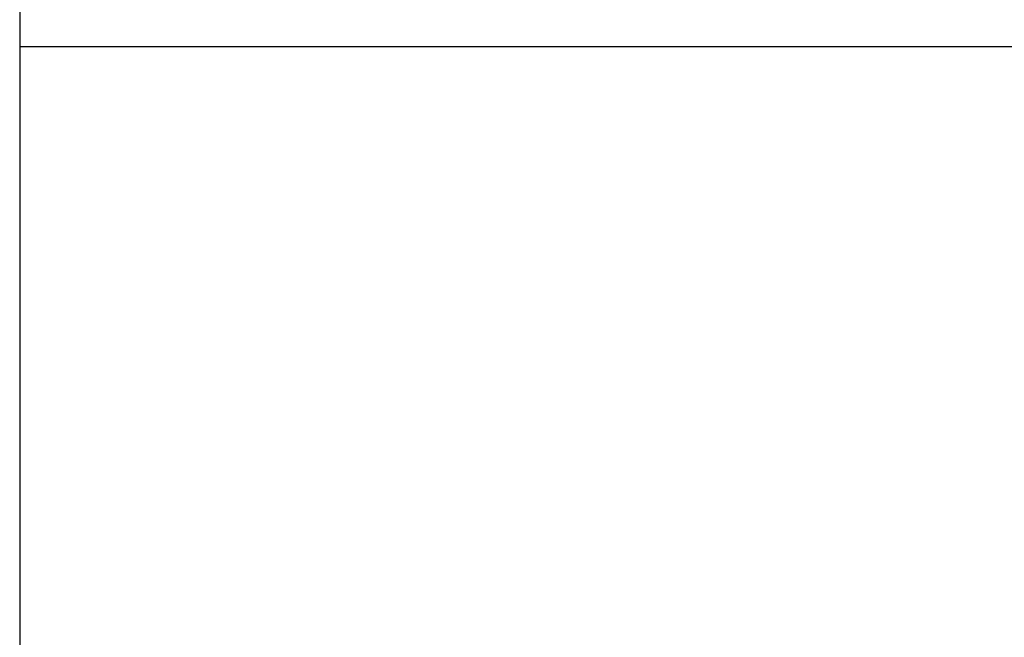
# Model space of a CAD drawing. Units: millimetres. Extents: x 0 to 42, y 0 to 29.8.
# Drawn here: x 25.6 to 25.6, y 10 to 10.1 of the extents above; entities that cross this region are included whole.
import ezdxf

# ---------------------------------------------------------------- set-up
doc = ezdxf.new("R2010")
doc.units = ezdxf.units.MM
doc.linetypes.add('PHANTOM', pattern=[1.27, 0.635, -0.127, 0.127, -0.127, 0.127, -0.127])
doc.layers.add('LE_NORM', color=179, linetype='Continuous', lineweight=50)
doc.styles.add('SLDTEXTSTYLE0', font='TXT', dxfattribs={"width": 0.605})
doc.dimstyles.new('SLDDIMSTYLE2', dxfattribs={"dimtxt": 0.35, "dimasz": 0.3, "dimexe": 0, "dimexo": 0.0625, "dimgap": 0.08750000000000001, "dimtad": 1, "dimdec": 0, "dimlfac": 30, "dimrnd": 1e-09, "dimzin": 12, "dimdsep": 46, "dimtxsty": 'SLDTEXTSTYLE0', "dimsah": 1, "dimcen": 0.09, "dimadec": 0, "dimazin": 3, "dimtfac": 1, "dimtdec": 1, "dimtofl": 0, "dimtmove": 0, "dimatfit": 3, "dimfxl": 0, "dimfrac": 2, "dimtolj": 1, "dimtzin": 12, "dimarcsym": 0})

# ---------------------------------------------------------------- blocks, each defined once
blk = doc.blocks.new('_D_7')
at = {"layer": 'LE_NORM'}
for p, q in [((25.4557177782747, 12.52317598891259), (24.28157276648989, 12.52317598891259)), ((24.3815727664899, 9.733175988912587), (24.3815727664899, 12.52317598891259)), ((25.4557177782747, 9.733175988912587), (24.28157276648989, 9.733175988912587))]:
    blk.add_line(p, q, dxfattribs=at)
for points in [[(24.3815727664899, 12.52317598891259), (24.28157276648989, 12.22317598891259), (24.4815727664899, 12.22317598891259)], [(24.3815727664899, 9.733175988912587), (24.4815727664899, 10.03317598891259), (24.28157276648989, 10.03317598891259)]]:
    blk.add_solid(points, dxfattribs=at)
at = {"layer": 'LE_NORM', "insert": (23.93039908085277, 10.90893988416344), "char_height": 0.35, "attachment_point": 1, "rotation": 90, "style": 'SLDTEXTSTYLE0'}
blk.add_mtext('84', dxfattribs=at)

msp = doc.modelspace()

# ---------------------------------------------------------------- linework, layer by layer
at = {"color": 7, "linetype": 'Continuous', "lineweight": 25}
for p, q in [((25.55571777827469, 10.08317598891259), (25.55571777827469, 10.05317598891259)), ((25.55571777827469, 10.05317598891259), (25.55571777827469, 9.988175988912587)), ((25.55571777827469, 10.05317598891259), (25.66805111160802, 10.05317598891259))]:
    msp.add_line(p, q, dxfattribs=at)
at = {"color": 7, "linetype": 'PHANTOM', "lineweight": 18}
for p, q in [((25.55571777827469, 10.08317598891259), (25.55571777827469, 10.05317598891259)), ((25.55571777827469, 10.05317598891259), (25.55571777827469, 9.988175988912587)), ((25.55571777827469, 10.05317598891259), (25.66805111160802, 10.05317598891259))]:
    msp.add_line(p, q, dxfattribs=at)
at = {"color": 7, "linetype": 'Continuous', "lineweight": 25}
for points, knots in [([(25.47519900795983, 11.86541894358643), (25.47139301238758, 11.86541611427841), (25.46335646082801, 11.86541014005186), (25.45147503199815, 11.86519146748234), (25.4399545829025, 11.86462171462166), (25.42966815466452, 11.86364530115314), (25.42001034048835, 11.8621666685387), (25.41109283909964, 11.86022559591688), (25.4029902310843, 11.8578821012331), (25.39633741798195, 11.85550387960521), (25.39000381944654, 11.85284094892702), (25.38359730437759, 11.84967882780786), (25.3767554739605, 11.84565092118227), (25.36959070801068, 11.84064398124289), (25.3618235502768, 11.83408569525444), (25.35341040674018, 11.82520146111532), (25.34552763933127, 11.81440832494004), (25.33846988155443, 11.80174093152105), (25.33233821815762, 11.78712955645308), (25.32733452568592, 11.77013315816768), (25.32398197731862, 11.75263613883611), (25.32213365419139, 11.73708437977465), (25.32122453960147, 11.72422963605204), (25.32066439447784, 11.70909523986193), (25.32078409462857, 11.68981937975554), (25.32212137512936, 11.66522779804788), (25.32464980693047, 11.63870112588258), (25.3286993565243, 11.60756384855774), (25.3345559877346, 11.57158744957693), (25.34242874971071, 11.53046420013198), (25.35173399119135, 11.48674328576415), (25.36224857708001, 11.44060456152246), (25.37491691381937, 11.38722938698626), (25.38943526478075, 11.32718535390825), (25.40521186846134, 11.26091264720394), (25.41833523037888, 11.20283829460951), (25.42869907401898, 11.15337629640434), (25.43653969570317, 11.11295254102426), (25.44345985907119, 11.0734199867014), (25.44923135095717, 11.03574479804831), (25.45372391409999, 11.00098781420983), (25.4570177082153, 10.96932030710096), (25.45925016648039, 10.94068588030376), (25.46057534721731, 10.91482217956132), (25.46105824910044, 10.89502986436625), (25.4611148033856, 10.88102455321772), (25.46104689327933, 10.87251903260971), (25.46092552475038, 10.86578256417821), (25.46076315604076, 10.8595436952097), (25.46050903232079, 10.85217372451041), (25.46005518933864, 10.84248231105954), (25.45927954133226, 10.83029120606614), (25.45804876872818, 10.81582825691095), (25.45616009536204, 10.79902512112357), (25.45336788535343, 10.78002462308294), (25.44945269833534, 10.75927227978478), (25.44355611900907, 10.73419024256986), (25.43538796256165, 10.70659578763491), (25.4248468143454, 10.67795639310668), (25.41367239124601, 10.65230634460267), (25.40225898511978, 10.62942495183792), (25.39094785083956, 10.60912757667287), (25.38005758739829, 10.5912788587684), (25.36923675268248, 10.5748256808529), (25.35784952172465, 10.55864416770034), (25.34247367580942, 10.53820599270778), (25.32192026813266, 10.51315410901788), (25.29497295591663, 10.48349038242373), (25.26091355384653, 10.4494668611173), (25.22001050212311, 10.41256522930517), (25.17321777833422, 10.37405771088444), (25.12533405711677, 10.33723153399213), (25.07717533476325, 10.30180026868789), (25.0293441922351, 10.26735460525843), (24.98710646999158, 10.23686543621404), (24.95038678162114, 10.2097488128779), (24.91890030576408, 10.18576121195052), (24.88784166043934, 10.1610008525279), (24.85754434954012, 10.13531516433208), (24.82840103414528, 10.10855365657083), (24.80128531663404, 10.08097529636341), (24.77713645993624, 10.05312007009031), (24.75655181857675, 10.02560078413007), (24.73953833809063, 9.998627149344399), (24.72587015469848, 9.9721915521355), (24.71614072203079, 9.94838019675454), (24.70940100360302, 9.927221266695826), (24.70484424720657, 9.908664345993886), (24.70189616579452, 9.89208407041652), (24.69992293601798, 9.876328574497393), (24.69866187478403, 9.860326267729784), (24.69819193155229, 9.842356157293159), (24.69877506900746, 9.820797325043804), (24.7008285589929, 9.797394189816488), (24.70451074063293, 9.77299515026402), (24.70888282250849, 9.75167884076529), (24.71332112001278, 9.73387728898423), (24.71726112390259, 9.719981904301166), (24.72019517123272, 9.710497374528021), (24.72234216746279, 9.703887231447311), (24.72429057627678, 9.698070239174669), (24.72702779977677, 9.69022175525046), (24.73155413001247, 9.677918179811709), (24.73786681065008, 9.662063261029909), (24.74582823664148, 9.643820169941883), (24.75421345212953, 9.626120571485487), (24.76283312871517, 9.609206986576995), (24.77219842493031, 9.591997102569964), (24.78229338477016, 9.574621689629547), (24.79299039633049, 9.557364854720802), (24.80301961561315, 9.542094289806947), (24.8118345976408, 9.529304101979607), (24.81979927393821, 9.518174803928229), (24.82791688506789, 9.507214488565365), (24.8385582225349, 9.49337486473493), (24.85240431433791, 9.476244007512738), (24.87020500071019, 9.455584303972172), (24.89120172321056, 9.43290204080486), (24.91434494686791, 9.409835185388493), (24.93946031701088, 9.386799095296317), (24.96629302014134, 9.364200087129657), (24.99181475479585, 9.344664135048236), (25.01446863581881, 9.32873724622183), (25.03236339184106, 9.316958244227349), (25.04859892905432, 9.306920341207265), (25.06281803256232, 9.29861748687772), (25.07490457668301, 9.29191225648232), (25.08475935596469, 9.286681880056538), (25.0929800507277, 9.282472298724532), (25.10112726003588, 9.278428864977133), (25.11217260016133, 9.27314567610459), (25.12729048631989, 9.266324661721473), (25.14677984580001, 9.258255473912444), (25.16741870184017, 9.250606963240553), (25.18869734427213, 9.24364099664356), (25.20964583284218, 9.237658257930976), (25.23004938779011, 9.232721302267336), (25.24784980835629, 9.229109624314766), (25.26096995934593, 9.226842179312342), (25.26984700845378, 9.225486178015723), (25.27589983922991, 9.224633977012715), (25.28180480327762, 9.223858810689094), (25.28914077746517, 9.222979685772332), (25.29886084433721, 9.221962328994938), (25.31106144815992, 9.220923411177665), (25.32551057619137, 9.220039169205712), (25.34117553400229, 9.219503234512228), (25.35718119663735, 9.219399280325108), (25.3729778962221, 9.219725037188553), (25.39544930224375, 9.220785175952994), (25.42416681250397, 9.223392780180484), (25.45639234519736, 9.228219706616715), (25.48450682179211, 9.233882295709915), (25.50801324984787, 9.239633707926034), (25.52916086068794, 9.245625384614232), (25.54923005364684, 9.25203463054188), (25.56970407509145, 9.259327219543763), (25.58873719837238, 9.266868023377903), (25.60630280281912, 9.274471183845614), (25.62208098739464, 9.281807969529684), (25.63816189343101, 9.28983393657352), (25.65409303920902, 9.298360892965322), (25.6687447180419, 9.306746146876883), (25.68105502349472, 9.314209742555963), (25.69118023737452, 9.320629169435557), (25.70049371200138, 9.326758165569847), (25.71030953323962, 9.33346957730735), (25.72114202277645, 9.341196806880422), (25.73317895245087, 9.350193703337828), (25.74430226026683, 9.358955789224911), (25.75437379041359, 9.3672583280719), (25.76306797870219, 9.374688601527238), (25.77220471312195, 9.382803881938399), (25.78170744041871, 9.391598175497766), (25.79087394483062, 9.40045774795141), (25.79885431887014, 9.408496220903965), (25.80506525815446, 9.414965303392522), (25.80957455543323, 9.419782085888368), (25.81330595080586, 9.423841580103625), (25.81700118731431, 9.427929096343025), (25.82133262693991, 9.432817525258757), (25.82628519252233, 9.438540501791826), (25.83311071809336, 9.446647067595665), (25.84200215769335, 9.45764474962711), (25.85278363885532, 9.471822053988848), (25.86459648607973, 9.488260262755634), (25.87225878643076, 9.500280292330112), (25.87638444494134, 9.50675230922314)], [0, 0, 0, 0, 0.004005254722522405, 0.008457297302573162, 0.01249903871179609, 0.01611147926574746, 0.01929176403077519, 0.02270607787404783, 0.02556425928368838, 0.02792518577804632, 0.02983551508071915, 0.03238398921887239, 0.0348624964730949, 0.03739376103490677, 0.04049664729262348, 0.04403782774830334, 0.04799193244657683, 0.05151574388417908, 0.0554398698626172, 0.05993393512187428, 0.06434180287878508, 0.0679956418805771, 0.07083682011975168, 0.07327331471682266, 0.07847528315419759, 0.08416289496098993, 0.09038027897177854, 0.09711960191826996, 0.1063146770500945, 0.1163506516825826, 0.1272224807480237, 0.1389066336722386, 0.1512520422787931, 0.1680269991971415, 0.1853007593242945, 0.2028639913886, 0.2134533592407979, 0.2240260266648849, 0.2345003239407314, 0.2443487261695182, 0.25340499966621, 0.2615299685492608, 0.2689032569855319, 0.2755425695904862, 0.2814701177651209, 0.2841256215464472, 0.2862979298058405, 0.2879962768974723, 0.289291213431803, 0.2910806472252427, 0.2936429587392521, 0.2967114091176687, 0.3004079242736331, 0.3047012725508925, 0.3095547552022159, 0.3149361986951174, 0.3205967483618191, 0.3288398070992403, 0.3363055394374315, 0.3430671928863582, 0.3492828788540637, 0.3548623197571583, 0.3598314279054243, 0.364293036731445, 0.3689398528011841, 0.373922769581195, 0.3824418089128807, 0.3918220626901507, 0.4020852471907911, 0.416132474903707, 0.4302229619725936, 0.4442227134926905, 0.4580713920717172, 0.4716979473237553, 0.4850964810033938, 0.4941938292345726, 0.5033609288479346, 0.5125667563760794, 0.5217827569798662, 0.5309868686464847, 0.5401435973562132, 0.5488261182269697, 0.5568860860540084, 0.5644406330596307, 0.5715532911911378, 0.5782936946035601, 0.583139431323557, 0.5878441255205613, 0.5924439513896255, 0.5957089302106963, 0.5997531636446056, 0.6045333447928789, 0.6093105408157249, 0.6161509276516526, 0.6224716965465872, 0.6282259436798691, 0.6328700245521987, 0.6365857655085738, 0.6393429016165111, 0.6405127699202826, 0.6419361001943831, 0.6440649472106419, 0.6469093280889069, 0.6520201183902785, 0.6571782891760158, 0.6621806562660899, 0.6670180559477971, 0.671684287994036, 0.6771174866328789, 0.6822996884675265, 0.6870813435625847, 0.6909337948138199, 0.6940160430664031, 0.6973843728541637, 0.7011812220543393, 0.7071005406987179, 0.7138341046295096, 0.7214466092955344, 0.7299355607222673, 0.737805767400254, 0.7462654105175962, 0.7552880227449031, 0.7608371141915625, 0.765979226266577, 0.7704637045791478, 0.7743010501954377, 0.7775529298462349, 0.7801518864284009, 0.7821044290954261, 0.7840030434098556, 0.786496825513473, 0.790633692711229, 0.7955324541890878, 0.8011285889804544, 0.80587077615847, 0.8110214288081591, 0.8161977172344139, 0.8204211729020161, 0.8236458007567264, 0.8254776830741667, 0.8266930120703654, 0.8279193941327723, 0.8296435606476597, 0.8318676388335086, 0.8347762882066707, 0.838256050578514, 0.8420836121767582, 0.8458825755658599, 0.8496476950016152, 0.8533790650437799, 0.8620382424254173, 0.8704977675397535, 0.8771807866829021, 0.8831646678533872, 0.8884378094020607, 0.8935579674414246, 0.8989244237606331, 0.9047548124470994, 0.9089811025815644, 0.9133849584171034, 0.9179318162572474, 0.9226210399616666, 0.9271236225247783, 0.9307852382891297, 0.9335919062780905, 0.9362641442614276, 0.9392859095067746, 0.9426573509064308, 0.9464051954055133, 0.950732161062892, 0.9534323482949262, 0.9563275191279685, 0.9594172313607782, 0.9627009215560791, 0.9661328257925212, 0.9690540622643148, 0.971248094575979, 0.9728900473846499, 0.9740202161526424, 0.9753986992546282, 0.9770351067424319, 0.9789290685395775, 0.9810801416336474, 0.9849785456837289, 0.9895038359552201, 0.9943484871988968, 1, 1, 1, 1]), ([(25.87638444494134, 9.545847632079575), (25.87617523051706, 9.545444212853404), (25.87141052898376, 9.536256642674795), (25.86107972541834, 9.51949877593347), (25.8472009867457, 9.498280713046006), (25.83478050258048, 9.481122214710116), (25.82461750318038, 9.467923312673335), (25.81545053300523, 9.456675230111447), (25.80759701490055, 9.447476522722416), (25.80181235119021, 9.440952535435871), (25.79782556077124, 9.436563719376482), (25.79475827882616, 9.433233785248834), (25.79077224484081, 9.42897396642227), (25.78502326154765, 9.422972801474423), (25.77734974799345, 9.4152230001428), (25.76846155331253, 9.406609198097362), (25.75622849882376, 9.395261546282581), (25.74177731855617, 9.382662179031314), (25.72564596533934, 9.369620530413552), (25.71143514538116, 9.3588539891694), (25.69891105249155, 9.349885494131431), (25.68775944971505, 9.342289942839178), (25.67737443414168, 9.335524144937423), (25.66632378185024, 9.32862474037974), (25.65332430451969, 9.32090372387368), (25.6384202294332, 9.31258725582759), (25.62269699278411, 9.30440173638389), (25.60561578067588, 9.296116406651885), (25.58751512229241, 9.288031569871663), (25.56866027054391, 9.280368797361476), (25.5503668941694, 9.273602589662653), (25.53235628269743, 9.267567636412124), (25.51351353014945, 9.26189850882536), (25.49311960307115, 9.256479870330098), (25.47016781876555, 9.25127400913075), (25.44433565877987, 9.246528039684264), (25.41620774044335, 9.242701283862086), (25.38639497744805, 9.2401657547585), (25.35997289407872, 9.23931380669102), (25.33741654946172, 9.239571383807267), (25.31998982118456, 9.240344105655502), (25.30468082230526, 9.241492442174994), (25.2929049793465, 9.242675441283197), (25.28448958022328, 9.243677262072012), (25.27824882077893, 9.244497395343208), (25.27171971257114, 9.245423722765949), (25.26313863272272, 9.246758021464615), (25.25162018702682, 9.24877354326677), (25.23755383660415, 9.251595766874415), (25.22159658583838, 9.25528998814647), (25.20513104591225, 9.259683252436353), (25.18913212732403, 9.264511029049908), (25.17429846139366, 9.269468205148605), (25.15894687968425, 9.275060082452526), (25.14347015695592, 9.2812100559118), (25.1284131101153, 9.287718095312277), (25.11600136526235, 9.293453522220213), (25.10658862729547, 9.29802894503874), (25.09876495067335, 9.301966890738184), (25.09084644168945, 9.306074635210862), (25.08106999683414, 9.311336930792086), (25.06929653300146, 9.317960089021947), (25.05558885975682, 9.326071061346612), (25.04002622173607, 9.335811688868484), (25.02310260104642, 9.347071798696843), (24.99972403125317, 9.363645029685722), (24.97215892188254, 9.385082645790378), (24.9423495134343, 9.410962835244739), (24.91634398777305, 9.435826501560813), (24.89392133852242, 9.459194095484511), (24.8747848316642, 9.480739127787164), (24.85871603641718, 9.500117365735655), (24.84537118976135, 9.517223759776398), (24.83470282714346, 9.531651993592742), (24.82499806745205, 9.54537157803655), (24.81497764186275, 9.560196900319093), (24.80377971466508, 9.577762919831768), (24.79218816276425, 9.597236726330202), (24.78262363386624, 9.614590737654137), (24.77496337884136, 9.62943516562279), (24.7690848297561, 9.641412010168358), (24.76333871424075, 9.65377217576159), (24.75775797810936, 9.666508623929962), (24.75258235099725, 9.679113453423554), (24.74799620572576, 9.691065132578663), (24.74441167818377, 9.701045025400578), (24.74180663440788, 9.708716377183443), (24.7397558450649, 9.715003970828667), (24.73735559692114, 9.722665377295234), (24.73419828702054, 9.73343069312244), (24.73041968170759, 9.747732768273877), (24.72656020486711, 9.76468254203911), (24.7230291570171, 9.783850655795499), (24.72021552705901, 9.804808137110774), (24.71847509028825, 9.827364985658443), (24.71822532882604, 9.848760568473875), (24.71919158271005, 9.867332760948178), (24.72067864116244, 9.881599049299135), (24.72246286280209, 9.893571710623805), (24.72451288811397, 9.904381007088896), (24.72781140642387, 9.918602045574527), (24.73317365236988, 9.936564278687872), (24.74209093525101, 9.959404911152484), (24.7541410325684, 9.983783680463636), (24.76991990971945, 10.00967734034455), (24.78917898200284, 10.03613243574225), (24.81295855758975, 10.06418153353798), (24.84103910011563, 10.0930587151263), (24.87270662837688, 10.12208932420205), (24.90586144179523, 10.1499259284871), (24.93991200717484, 10.17672704509292), (24.97438722278994, 10.20266785005153), (25.00901463203774, 10.22799850435645), (25.04384948893866, 10.25313408858746), (25.07957539845451, 10.27889394799294), (25.11619388276445, 10.30561609712141), (25.15341228965628, 10.33349350075643), (25.19035856903178, 10.36229616872372), (25.2267039842714, 10.3922004958589), (25.26164668899909, 10.42297996301224), (25.29355603943922, 10.45347357729209), (25.32160127005583, 10.48276339204989), (25.34560656618727, 10.5102317498069), (25.36624709820862, 10.53619630732956), (25.38192806228697, 10.55791200936934), (25.39412478394825, 10.57620152373045), (25.4041765235986, 10.59228829200066), (25.41459465250566, 10.6102841099196), (25.42528206576903, 10.63050787116409), (25.43522721387327, 10.65150928386756), (25.44430687923155, 10.67310384365774), (25.45244928319702, 10.69510752758185), (25.46003573255272, 10.71901973789354), (25.46669660963148, 10.74441767223129), (25.47194288561884, 10.76975023005401), (25.47562279646653, 10.79328611284951), (25.47789546316932, 10.81308834529566), (25.47925961833005, 10.82918896504649), (25.48004777449015, 10.84170888281483), (25.48050141886598, 10.85147205691396), (25.48075199144791, 10.85870416300239), (25.48091353929364, 10.86480017189846), (25.48103647473054, 10.8712969387662), (25.48111390390444, 10.87946585937525), (25.48108767955754, 10.89336658712017), (25.48064842867599, 10.9133313085145), (25.47935755095387, 10.939681667679), (25.47714400020351, 10.96886745914832), (25.47386788372333, 11.00092444412422), (25.46944064052862, 11.03563630998552), (25.46381578212977, 11.07283222101385), (25.45710265233393, 11.11168075371376), (25.44947947757935, 11.15146787063891), (25.44003133094611, 11.19705497774006), (25.4286688755437, 11.24811049811089), (25.41547330305827, 11.30436195832461), (25.40214043750099, 11.35974716104754), (25.38910477830691, 11.41386963391581), (25.37757665883365, 11.46303020118073), (25.36779770500038, 11.50696963156202), (25.35991007835387, 11.54517583267625), (25.35322120788499, 11.58115347320971), (25.34784738711165, 11.61487562831481), (25.34389782811172, 11.64623488553661), (25.34143941034975, 11.67512206691734), (25.34066310076617, 11.69715092692361), (25.34081185740101, 11.71287128960091), (25.34123352319179, 11.72386377386431), (25.34216655594928, 11.73652846666024), (25.34383153059526, 11.7497634293849), (25.34635020788238, 11.76292133295571), (25.34935733888811, 11.77434801445447), (25.35344013263725, 11.78607878177487), (25.35870320081731, 11.79741369540569), (25.36489483435613, 11.80722877878874), (25.37120336512228, 11.81502095763764), (25.37713460971671, 11.82090805009319), (25.3835646723987, 11.8261213704921), (25.39033758819864, 11.83057694934692), (25.3967426195505, 11.83392346039218), (25.40259002496343, 11.83646218841664), (25.40825212540096, 11.83855405815958), (25.41531617549741, 11.84066388680495), (25.42325243746946, 11.84244379642567), (25.43202486590265, 11.84382278199724), (25.44155314340833, 11.84473095693097), (25.4524059582122, 11.84524559382786), (25.46362135799522, 11.84542407620141), (25.4712121328301, 11.84542200682551), (25.47472587425273, 11.8454210489191)], [0, 0, 0, 0, 0.0003344454705962215, 0.007616744648481234, 0.01463478077739458, 0.01928401337426192, 0.02354922814470061, 0.02721540063974186, 0.03027974510891568, 0.03273999370594249, 0.03385542895165671, 0.03480215003369985, 0.03619631763015627, 0.0383170974418252, 0.04116580014060407, 0.04456030895999782, 0.04782467544384682, 0.05400186423495506, 0.05933244720478027, 0.0638334633122808, 0.067773272221221, 0.0712352664296547, 0.0742596629954787, 0.0773498107474924, 0.0812975783119504, 0.08593392304660663, 0.0905178871579816, 0.09495939579655695, 0.1005444181239832, 0.1057442051878416, 0.1105422993117007, 0.1154256136125335, 0.1201792539289638, 0.1254296910888027, 0.1313125853316303, 0.1377974100019524, 0.1449591656404796, 0.1522541942483798, 0.1596778945484212, 0.1641127308116989, 0.1684848408828493, 0.1721617884232615, 0.1750491759268752, 0.1768857022641346, 0.1781623872293539, 0.1794987790937087, 0.1815382980380805, 0.1842784301860563, 0.1877170676084464, 0.1915988618961519, 0.1957375606803552, 0.1996275931615774, 0.203267674884031, 0.2066579657404137, 0.2110420615294937, 0.2149148263084791, 0.2181535895294619, 0.2206451580065075, 0.222279681637648, 0.2243273342222139, 0.2269427782373051, 0.2301327413884191, 0.233905443929481, 0.2382704363040575, 0.2432382595287932, 0.248478665782276, 0.2589169172851971, 0.2685753536783187, 0.2774074044889686, 0.2855138618965556, 0.292700980464784, 0.2990191044279011, 0.3045001686901885, 0.3091415741347954, 0.3126702372443831, 0.3173280124455968, 0.3228429152512464, 0.3286746720231619, 0.334802413385126, 0.3381744150126532, 0.3416295323664559, 0.3451643047151705, 0.3487749602813687, 0.3524572952891268, 0.3557861257696763, 0.3587631166386306, 0.3607367274815005, 0.3621145866143179, 0.3639307477009377, 0.3670116187908931, 0.3708854388450681, 0.3754983402681077, 0.3806037528931329, 0.3861146354358808, 0.3919952666013751, 0.3982057790035524, 0.40269021720336, 0.4063278300473933, 0.4091992963814919, 0.4119145073076997, 0.4146681274273343, 0.4202062114777099, 0.4259497335914652, 0.4328015933930641, 0.4400808047245818, 0.447865322706108, 0.4562304823380355, 0.4662137911495545, 0.4763181128467611, 0.4864627238763739, 0.4966042380780535, 0.5066932588562139, 0.5166793652888177, 0.5266371258560902, 0.5367566470359194, 0.5475040339064384, 0.5583690055245918, 0.5693215929135124, 0.5803365205398403, 0.591395799767693, 0.602056763250492, 0.6114450258945037, 0.6200743155474832, 0.6279559289102656, 0.6350981472446208, 0.6392654652954302, 0.643774346873625, 0.6487910741685601, 0.6543331099803337, 0.6604246754207983, 0.6657957166169515, 0.6715734266590503, 0.6777868860742268, 0.6844722585091093, 0.6912469743501246, 0.6972985472792126, 0.7025507497220296, 0.7064483419844407, 0.7096633145774848, 0.7121720198759554, 0.71395652556123, 0.7152284452502852, 0.7168648986016428, 0.7189614889357101, 0.7215262282930498, 0.7275915710727836, 0.7343953400998895, 0.7419562154403225, 0.7502913193954923, 0.759410821697055, 0.7691317604755347, 0.7794980226760669, 0.7899894274647209, 0.80049997214137, 0.81546340963808, 0.8302522490239459, 0.8447390821181476, 0.8587974135103869, 0.872262735531207, 0.8825105116938046, 0.8920856099829987, 0.9009709592912429, 0.9091588052508414, 0.9166528266620352, 0.9234528601182078, 0.929576552988998, 0.9320584339168064, 0.9344290696488721, 0.9372584738342359, 0.9409470801172886, 0.9438298495491818, 0.9468544258273238, 0.9495963981545155, 0.9532309104733256, 0.9567755102422995, 0.959522182726617, 0.9624080714591662, 0.9648682312955964, 0.9679162399388953, 0.9709674475968466, 0.972715610282375, 0.974910839964661, 0.9776072897046933, 0.9808732749009567, 0.9839522784217185, 0.9875030825010089, 0.9915551447873394, 0.9960909079488833, 0.9999999999999999, 0.9999999999999999, 0.9999999999999999, 0.9999999999999999]), ([(25.55944750670357, 9.27706375449811), (25.55496069636859, 9.279187726021062), (25.54336104537286, 9.284678782373279), (25.52371411303426, 9.295304653968582), (25.49999783034843, 9.309222860354046), (25.47451328068165, 9.325610559048643), (25.44837592035067, 9.34382443509219), (25.42275667713691, 9.363013024497171), (25.39854366721834, 9.382312466512062), (25.37586212635097, 9.401406575821362), (25.35476753759922, 9.420048926431406), (25.33529099335547, 9.43802928611445), (25.31744329362462, 9.455169197217545), (25.30121870823267, 9.471318401480461), (25.2865279766232, 9.486423990193133), (25.27254482296062, 9.50123460937922), (25.25719282866127, 9.517982292071652), (25.23948406620811, 9.538011818753263), (25.21926360460744, 9.561925109557412), (25.1976617512286, 9.58880752417619), (25.17502395211414, 9.618676407492789), (25.15596739287781, 9.645586531907044), (25.14079247625736, 9.668317026938627), (25.12996987793056, 9.685240882054748), (25.12030047884751, 9.701031096033521), (25.11199991221127, 9.715159541923141), (25.10451428369102, 9.728408445450624), (25.09796394442764, 9.74047579871413), (25.09244185321853, 9.751059045816685), (25.08841327996943, 9.759035931122773), (25.08575798604081, 9.764424349709893), (25.08375334440246, 9.768556167878668), (25.08142401283434, 9.77342293467377), (25.07803744950454, 9.780666919366954), (25.0735842536242, 9.790548411706348), (25.06863168291595, 9.802094779731199), (25.06361806955535, 9.814512092041298), (25.05888589262857, 9.827059158250295), (25.0525725422768, 9.845122714832133), (25.04548844936479, 9.868616291220219), (25.03928875972006, 9.895999095312272), (25.03556305368758, 9.921332258656237), (25.03398178381827, 9.944441714682032), (25.0342214053193, 9.970127881660897), (25.03710781732714, 9.997507336912095), (25.04279303432043, 10.02410881218343), (25.04979292342357, 10.04721803379072), (25.05768202448209, 10.06803063023707), (25.06724084941591, 10.08909694190396), (25.07879714827091, 10.11100400738465), (25.09015061291462, 10.12987160408369), (25.10057048143467, 10.14577586031714), (25.1093107576102, 10.1584214134569), (25.11879181573214, 10.17148160142241), (25.12876436093764, 10.18462033065714), (25.13809930256978, 10.19645588403401), (25.14617326176999, 10.20641285474943), (25.15263614434327, 10.21423266955997), (25.15803189098798, 10.22066838652059), (25.1623139315352, 10.22572231684441), (25.16553729833227, 10.22949876197768), (25.16889143707342, 10.23340882094189), (25.17355747979692, 10.23881498742396), (25.18066295391655, 10.2469707877836), (25.19021998769284, 10.25781948259714), (25.20162850683318, 10.27062909130066), (25.21392550130783, 10.28432790732357), (25.22680127320969, 10.29862267430853), (25.23983410935754, 10.31310236577035), (25.25290664658987, 10.32771078144693), (25.26513015195022, 10.34150717590078), (25.27551950418713, 10.35338840351807), (25.28391672068899, 10.36312081212894), (25.29027904985629, 10.37057940145069), (25.2956688941259, 10.37696409337208), (25.3008683073068, 10.38318286874423), (25.30744222326882, 10.39113280618447), (25.31612562947863, 10.40181526862917), (25.32710098747057, 10.41567422649318), (25.34034685652898, 10.43299760705841), (25.354919988749, 10.45302526389961), (25.36970956803986, 10.47470720711046), (25.38321796029343, 10.4959851249323), (25.39530275290141, 10.51654522641764), (25.40601363682168, 10.5363285635005), (25.41715249020977, 10.55876127831137), (25.42870928774439, 10.58491816181284), (25.44036122141175, 10.61613091136073), (25.4481445011807, 10.6420035864341), (25.45277939441871, 10.66051977662483), (25.45487072825297, 10.66970549334182), (25.45623159701334, 10.67614717069208), (25.45720486240329, 10.68099735389553), (25.45821272922107, 10.68624364549168), (25.45951451940604, 10.69349077698937), (25.46110416851198, 10.70329315305397), (25.46278711393866, 10.71543143576746), (25.46422404151418, 10.72767188453238), (25.46485833457232, 10.73593676785194), (25.46511687032452, 10.73930550695196)], [0, 0, 0, 0, 0.00889198625543765, 0.02298825435468414, 0.03830861196679453, 0.05490444931736537, 0.07229096161779829, 0.0890155416409879, 0.1049512425890965, 0.1200524670466009, 0.1342773316397597, 0.1475893951334478, 0.1599583829659332, 0.1713602468305367, 0.181776793503391, 0.1913460952436926, 0.2016433712051019, 0.2155058446207146, 0.2309848628016197, 0.2480347613915022, 0.2665864131577921, 0.2865421800227447, 0.2970081265476784, 0.3072914306407267, 0.3165241506688586, 0.3247088898636042, 0.331866946117622, 0.3394025114096381, 0.3454052008203347, 0.349908502791324, 0.3529396229168119, 0.3545209863451243, 0.356887044924566, 0.3611468210479482, 0.3667048994595322, 0.3734438391900566, 0.3804045641300273, 0.3873184567263603, 0.3941827581233279, 0.4101507751014545, 0.4257874148203541, 0.4388823090991456, 0.4515984019640176, 0.464044431404277, 0.4819894572085153, 0.4986797599031715, 0.5115222469767353, 0.5247469862511748, 0.5384379510345727, 0.5531439152770905, 0.569541323793158, 0.578407029338001, 0.5877336597723778, 0.5975330031203004, 0.6078159008871362, 0.6178048890501612, 0.6250216879366276, 0.6311963461485086, 0.6363071100704702, 0.6403368072797093, 0.6432724591334712, 0.6453562171234444, 0.6497145051321118, 0.6562583976119735, 0.6650218306621123, 0.6759917233249367, 0.6874270317691462, 0.69846003284286, 0.7109241023440628, 0.7227832546538006, 0.7340184977001529, 0.7443381323408732, 0.7513760180262308, 0.7572905667020126, 0.762075844375409, 0.7664833347982913, 0.7719317343609198, 0.7806946463794687, 0.7913088511751907, 0.8037783876270888, 0.8199276003826601, 0.8357873695258934, 0.8507912734038927, 0.8649385492303914, 0.878232094759311, 0.8906744527271384, 0.9091534256322197, 0.9284012210567084, 0.9486537481441988, 0.9556963422564896, 0.9610543528269703, 0.9647126866248064, 0.9668901166417639, 0.9694513823821606, 0.9737749835138312, 0.9793576260044651, 0.9862180632904174, 0.9943825281891442, 1, 1, 1, 1])]:
    msp.add_open_spline(points, degree=3, knots=knots, dxfattribs=at)
at = {"color": 7, "linetype": 'PHANTOM', "lineweight": 18}
for points, knots in [([(25.47519900795979, 11.86541894358643), (25.47139301238754, 11.86541611427841), (25.46335646082797, 11.86541014005186), (25.45147503199811, 11.86519146748234), (25.43995458290246, 11.86462171462167), (25.42966815466448, 11.86364530115314), (25.42001034048831, 11.8621666685387), (25.4110928390996, 11.86022559591688), (25.40299023108427, 11.8578821012331), (25.39633741798191, 11.85550387960521), (25.3900038194465, 11.85284094892702), (25.38359730437755, 11.84967882780786), (25.37675547396046, 11.84565092118227), (25.36959070801064, 11.84064398124289), (25.36182355027676, 11.83408569525444), (25.35341040674015, 11.82520146111532), (25.34552763933123, 11.81440832494004), (25.3384698815544, 11.80174093152105), (25.33233821815758, 11.78712955645308), (25.32733452568588, 11.77013315816768), (25.32398197731859, 11.75263613883611), (25.32213365419135, 11.73708437977465), (25.32122453960143, 11.72422963605204), (25.32066439447781, 11.70909523986193), (25.32078409462853, 11.68981937975554), (25.32212137512933, 11.66522779804788), (25.32464980693043, 11.63870112588258), (25.32869935652426, 11.60756384855774), (25.33455598773457, 11.57158744957693), (25.34242874971067, 11.53046420013198), (25.35173399119131, 11.48674328576415), (25.36224857707998, 11.44060456152246), (25.37491691381933, 11.38722938698626), (25.38943526478071, 11.32718535390825), (25.4052118684613, 11.26091264720394), (25.41833523037884, 11.20283829460951), (25.42869907401894, 11.15337629640434), (25.43653969570314, 11.11295254102426), (25.44345985907115, 11.0734199867014), (25.44923135095713, 11.03574479804831), (25.45372391409995, 11.00098781420983), (25.45701770821526, 10.96932030710096), (25.45925016648035, 10.94068588030376), (25.46057534721727, 10.91482217956132), (25.4610582491004, 10.89502986436625), (25.46111480338556, 10.88102455321772), (25.46104689327929, 10.87251903260971), (25.46092552475034, 10.86578256417821), (25.46076315604072, 10.8595436952097), (25.46050903232075, 10.85217372451041), (25.4600551893386, 10.84248231105954), (25.45927954133223, 10.83029120606614), (25.45804876872814, 10.81582825691095), (25.45616009536201, 10.79902512112357), (25.45336788535339, 10.78002462308294), (25.4494526983353, 10.75927227978478), (25.44355611900904, 10.73419024256986), (25.43538796256161, 10.70659578763491), (25.42484681434536, 10.67795639310668), (25.41367239124597, 10.65230634460267), (25.40225898511974, 10.62942495183792), (25.39094785083952, 10.60912757667287), (25.38005758739825, 10.5912788587684), (25.36923675268244, 10.5748256808529), (25.35784952172461, 10.55864416770034), (25.34247367580938, 10.53820599270778), (25.32192026813263, 10.51315410901788), (25.29497295591659, 10.48349038242373), (25.2609135538465, 10.4494668611173), (25.22001050212307, 10.41256522930517), (25.17321777833418, 10.37405771088444), (25.12533405711673, 10.33723153399213), (25.07717533476321, 10.30180026868789), (25.02934419223506, 10.26735460525843), (24.98710646999155, 10.23686543621404), (24.95038678162111, 10.2097488128779), (24.91890030576404, 10.18576121195052), (24.8878416604393, 10.1610008525279), (24.85754434954008, 10.13531516433208), (24.82840103414525, 10.10855365657083), (24.801285316634, 10.08097529636341), (24.77713645993621, 10.05312007009031), (24.75655181857672, 10.02560078413007), (24.7395383380906, 9.998627149344399), (24.72587015469844, 9.9721915521355), (24.71614072203075, 9.94838019675454), (24.70940100360298, 9.927221266695826), (24.70484424720654, 9.908664345993886), (24.70189616579449, 9.892084070416521), (24.69992293601795, 9.876328574497393), (24.698661874784, 9.860326267729786), (24.69819193155225, 9.842356157293159), (24.69877506900742, 9.820797325043806), (24.70082855899286, 9.797394189816488), (24.70451074063289, 9.77299515026402), (24.70888282250845, 9.75167884076529), (24.71332112001274, 9.73387728898423), (24.71726112390256, 9.719981904301166), (24.72019517123269, 9.710497374528021), (24.72234216746275, 9.703887231447311), (24.72429057627674, 9.69807023917467), (24.72702779977674, 9.690221755250459), (24.73155413001244, 9.677918179811709), (24.73786681065004, 9.662063261029909), (24.74582823664144, 9.643820169941883), (24.75421345212949, 9.626120571485487), (24.76283312871513, 9.609206986576993), (24.77219842493027, 9.591997102569964), (24.78229338477012, 9.574621689629547), (24.79299039633046, 9.557364854720802), (24.80301961561312, 9.542094289806947), (24.81183459764076, 9.529304101979605), (24.81979927393817, 9.518174803928229), (24.82791688506785, 9.507214488565365), (24.83855822253486, 9.49337486473493), (24.85240431433788, 9.476244007512738), (24.87020500071015, 9.455584303972172), (24.89120172321052, 9.43290204080486), (24.91434494686787, 9.409835185388493), (24.93946031701085, 9.386799095296317), (24.9662930201413, 9.364200087129655), (24.99181475479581, 9.344664135048236), (25.01446863581877, 9.32873724622183), (25.03236339184102, 9.316958244227349), (25.04859892905428, 9.306920341207265), (25.06281803256228, 9.29861748687772), (25.07490457668298, 9.291912256482318), (25.08475935596465, 9.286681880056538), (25.09298005072766, 9.282472298724532), (25.10112726003584, 9.278428864977133), (25.11217260016129, 9.27314567610459), (25.12729048631985, 9.266324661721473), (25.14677984579998, 9.258255473912444), (25.16741870184014, 9.250606963240553), (25.1886973442721, 9.24364099664356), (25.20964583284214, 9.237658257930976), (25.23004938779007, 9.232721302267336), (25.24784980835626, 9.229109624314766), (25.26096995934589, 9.226842179312342), (25.26984700845374, 9.225486178015723), (25.27589983922988, 9.224633977012715), (25.28180480327758, 9.223858810689094), (25.28914077746514, 9.222979685772332), (25.29886084433717, 9.221962328994938), (25.31106144815988, 9.220923411177665), (25.32551057619134, 9.220039169205712), (25.34117553400225, 9.219503234512228), (25.35718119663731, 9.219399280325108), (25.37297789622207, 9.219725037188553), (25.39544930224372, 9.220785175952994), (25.42416681250393, 9.223392780180484), (25.45639234519732, 9.228219706616715), (25.48450682179207, 9.233882295709913), (25.50801324984784, 9.239633707926034), (25.52916086068791, 9.245625384614232), (25.54923005364681, 9.252034630541882), (25.56970407509142, 9.259327219543763), (25.58873719837234, 9.266868023377903), (25.60630280281908, 9.274471183845614), (25.6220809873946, 9.281807969529684), (25.63816189343098, 9.28983393657352), (25.65409303920899, 9.29836089296532), (25.66874471804186, 9.306746146876883), (25.68105502349469, 9.314209742555962), (25.69118023737449, 9.320629169435557), (25.70049371200134, 9.326758165569847), (25.71030953323958, 9.333469577307351), (25.72114202277642, 9.341196806880422), (25.73317895245084, 9.350193703337828), (25.74430226026679, 9.358955789224911), (25.75437379041355, 9.3672583280719), (25.76306797870215, 9.374688601527238), (25.77220471312192, 9.382803881938399), (25.78170744041867, 9.391598175497764), (25.79087394483058, 9.40045774795141), (25.7988543188701, 9.408496220903965), (25.80506525815442, 9.414965303392522), (25.8095745554332, 9.419782085888368), (25.81330595080583, 9.423841580103625), (25.81700118731428, 9.427929096343025), (25.82133262693987, 9.432817525258757), (25.8262851925223, 9.438540501791826), (25.83311071809332, 9.446647067595665), (25.84200215769332, 9.45764474962711), (25.85278363885529, 9.471822053988848), (25.8645964860797, 9.488260262755647), (25.87225878643074, 9.50028029233014), (25.87638444494133, 9.506752309223181)], [0, 0, 0, 0, 0.004005254722522359, 0.008457297302573063, 0.01249903871179595, 0.01611147926574723, 0.01929176403077496, 0.02270607787404756, 0.02556425928368808, 0.02792518577804599, 0.0298355150807188, 0.03238398921887201, 0.03486249647309452, 0.03739376103490634, 0.04049664729262301, 0.04403782774830283, 0.04799193244657627, 0.05151574388417848, 0.05543986986261654, 0.05993393512187358, 0.06434180287878433, 0.06799564188057632, 0.07083682011975084, 0.07327331471682182, 0.07847528315419668, 0.08416289496098894, 0.09038027897177749, 0.09711960191826882, 0.1063146770500933, 0.1163506516825812, 0.1272224807480222, 0.138906633672237, 0.1512520422787914, 0.1680269991971395, 0.1853007593242924, 0.2028639913885977, 0.2134533592407954, 0.2240260266648823, 0.2345003239407288, 0.2443487261695155, 0.2534049996662071, 0.2615299685492579, 0.2689032569855288, 0.2755425695904831, 0.2814701177651177, 0.2841256215464439, 0.2862979298058372, 0.287996276897469, 0.2892912134317998, 0.2910806472252394, 0.2936429587392488, 0.2967114091176653, 0.3004079242736296, 0.304701272550889, 0.3095547552022123, 0.3149361986951138, 0.3205967483618155, 0.3288398070992365, 0.3363055394374276, 0.3430671928863542, 0.3492828788540597, 0.3548623197571542, 0.3598314279054202, 0.3642930367314409, 0.3689398528011799, 0.3739227695811908, 0.3824418089128763, 0.3918220626901462, 0.4020852471907865, 0.4161324749037023, 0.4302229619725887, 0.4442227134926855, 0.458071392071712, 0.4716979473237499, 0.4850964810033883, 0.494193829234567, 0.5033609288479289, 0.5125667563760736, 0.5217827569798604, 0.5309868686464787, 0.5401435973562072, 0.5488261182269635, 0.556886086054002, 0.5644406330596243, 0.5715532911911314, 0.5782936946035535, 0.5831394313235504, 0.5878441255205547, 0.5924439513896188, 0.5957089302106896, 0.599753163644599, 0.6045333447928721, 0.6093105408157181, 0.6161509276516458, 0.6224716965465803, 0.6282259436798621, 0.6328700245521917, 0.6365857655085667, 0.6393429016165039, 0.6405127699202754, 0.641936100194376, 0.6440649472106347, 0.6469093280888997, 0.6520201183902712, 0.6571782891760085, 0.6621806562660826, 0.6670180559477895, 0.6716842879940284, 0.6771174866328712, 0.6822996884675188, 0.6870813435625769, 0.6909337948138121, 0.6940160430663953, 0.6973843728541558, 0.7011812220543314, 0.7071005406987099, 0.7138341046295016, 0.7214466092955263, 0.7299355607222591, 0.7378057674002457, 0.7462654105175878, 0.7552880227448947, 0.760837114191554, 0.7659792262665684, 0.7704637045791392, 0.7743010501954289, 0.7775529298462259, 0.7801518864283921, 0.7821044290954171, 0.7840030434098466, 0.786496825513464, 0.7906336927112199, 0.7955324541890787, 0.8011285889804453, 0.8058707761584607, 0.8110214288081498, 0.8161977172344046, 0.8204211729020067, 0.823645800756717, 0.8254776830741571, 0.8266930120703558, 0.8279193941327628, 0.8296435606476502, 0.831867638833499, 0.834776288206661, 0.8382560505785044, 0.8420836121767485, 0.8458825755658501, 0.8496476950016054, 0.85337906504377, 0.8620382424254074, 0.8704977675397433, 0.8771807866828919, 0.8831646678533769, 0.8884378094020504, 0.8935579674414141, 0.8989244237606228, 0.904754812447089, 0.9089811025815538, 0.9133849584170929, 0.9179318162572369, 0.9226210399616559, 0.9271236225247674, 0.9307852382891189, 0.9335919062780795, 0.9362641442614167, 0.9392859095067636, 0.9426573509064198, 0.9464051954055023, 0.9507321610628809, 0.9534323482949151, 0.9563275191279573, 0.959417231360767, 0.9627009215560679, 0.9661328257925099, 0.9690540622643035, 0.9712480945759676, 0.9728900473846385, 0.974020216152631, 0.9753986992546168, 0.9770351067424204, 0.9789290685395661, 0.981080141633636, 0.9849785456837173, 0.9895038359552084, 0.9943484871988851, 1, 1, 1, 1]), ([(25.87638444494133, 9.545847632079624), (25.87617523051704, 9.545444212853438), (25.87141052898373, 9.536256642674811), (25.8610797254183, 9.51949877593347), (25.84720098674567, 9.498280713046006), (25.83478050258044, 9.481122214710114), (25.82461750318035, 9.467923312673335), (25.81545053300519, 9.456675230111447), (25.80759701490051, 9.447476522722416), (25.80181235119017, 9.440952535435871), (25.79782556077121, 9.436563719376482), (25.79475827882613, 9.433233785248836), (25.79077224484078, 9.42897396642227), (25.78502326154761, 9.422972801474423), (25.77734974799342, 9.4152230001428), (25.76846155331249, 9.406609198097362), (25.75622849882372, 9.395261546282581), (25.74177731855614, 9.382662179031314), (25.7256459653393, 9.369620530413552), (25.71143514538113, 9.3588539891694), (25.69891105249151, 9.349885494131431), (25.68775944971501, 9.342289942839178), (25.67737443414164, 9.335524144937423), (25.6663237818502, 9.32862474037974), (25.65332430451965, 9.32090372387368), (25.63842022943317, 9.31258725582759), (25.62269699278407, 9.30440173638389), (25.60561578067584, 9.296116406651885), (25.58751512229237, 9.288031569871663), (25.56866027054388, 9.280368797361476), (25.55036689416936, 9.273602589662653), (25.53235628269739, 9.267567636412124), (25.51351353014942, 9.26189850882536), (25.49311960307111, 9.256479870330098), (25.47016781876551, 9.25127400913075), (25.44433565877983, 9.246528039684264), (25.41620774044332, 9.242701283862086), (25.38639497744801, 9.2401657547585), (25.35997289407869, 9.23931380669102), (25.33741654946168, 9.239571383807267), (25.31998982118452, 9.240344105655502), (25.30468082230522, 9.241492442174994), (25.29290497934646, 9.242675441283197), (25.28448958022325, 9.243677262072012), (25.27824882077889, 9.244497395343208), (25.27171971257111, 9.245423722765949), (25.26313863272269, 9.246758021464615), (25.25162018702679, 9.24877354326677), (25.23755383660411, 9.251595766874415), (25.22159658583834, 9.25528998814647), (25.20513104591221, 9.259683252436353), (25.18913212732399, 9.264511029049908), (25.17429846139362, 9.269468205148605), (25.15894687968422, 9.275060082452526), (25.14347015695588, 9.281210055911801), (25.12841311011527, 9.287718095312277), (25.11600136526231, 9.293453522220213), (25.10658862729543, 9.29802894503874), (25.09876495067331, 9.301966890738184), (25.09084644168941, 9.306074635210864), (25.0810699968341, 9.311336930792086), (25.06929653300142, 9.317960089021947), (25.05558885975679, 9.326071061346612), (25.04002622173603, 9.335811688868484), (25.02310260104639, 9.347071798696843), (24.99972403125313, 9.363645029685722), (24.9721589218825, 9.385082645790378), (24.94234951343426, 9.410962835244739), (24.91634398777301, 9.435826501560813), (24.89392133852239, 9.459194095484511), (24.87478483166417, 9.480739127787164), (24.85871603641714, 9.500117365735655), (24.84537118976132, 9.517223759776398), (24.83470282714342, 9.531651993592742), (24.82499806745201, 9.54537157803655), (24.81497764186272, 9.560196900319093), (24.80377971466504, 9.577762919831768), (24.79218816276422, 9.597236726330202), (24.7826236338662, 9.614590737654137), (24.77496337884132, 9.62943516562279), (24.76908482975606, 9.641412010168358), (24.76333871424071, 9.65377217576159), (24.75775797810932, 9.666508623929962), (24.75258235099721, 9.679113453423554), (24.74799620572573, 9.691065132578663), (24.74441167818374, 9.701045025400576), (24.74180663440785, 9.708716377183443), (24.73975584506486, 9.715003970828667), (24.7373555969211, 9.722665377295234), (24.7341982870205, 9.73343069312244), (24.73041968170756, 9.747732768273877), (24.72656020486707, 9.76468254203911), (24.72302915701706, 9.783850655795499), (24.72021552705898, 9.804808137110774), (24.71847509028821, 9.827364985658445), (24.718225328826, 9.848760568473875), (24.71919158271001, 9.867332760948178), (24.7206786411624, 9.881599049299137), (24.72246286280205, 9.893571710623805), (24.72451288811394, 9.904381007088896), (24.72781140642383, 9.918602045574527), (24.73317365236985, 9.936564278687872), (24.74209093525098, 9.959404911152484), (24.75414103256836, 9.983783680463636), (24.76991990971941, 10.00967734034455), (24.78917898200281, 10.03613243574225), (24.81295855758971, 10.06418153353798), (24.84103910011559, 10.0930587151263), (24.87270662837684, 10.12208932420205), (24.9058614417952, 10.1499259284871), (24.9399120071748, 10.17672704509292), (24.97438722278991, 10.20266785005153), (25.0090146320377, 10.22799850435645), (25.04384948893863, 10.25313408858746), (25.07957539845447, 10.27889394799294), (25.11619388276442, 10.30561609712141), (25.15341228965625, 10.33349350075643), (25.19035856903174, 10.36229616872372), (25.22670398427136, 10.3922004958589), (25.26164668899906, 10.42297996301224), (25.29355603943918, 10.45347357729209), (25.32160127005579, 10.48276339204989), (25.34560656618724, 10.5102317498069), (25.36624709820858, 10.53619630732956), (25.38192806228694, 10.55791200936934), (25.39412478394821, 10.57620152373045), (25.40417652359857, 10.59228829200066), (25.41459465250562, 10.6102841099196), (25.425282065769, 10.6305078711641), (25.43522721387323, 10.65150928386756), (25.44430687923151, 10.67310384365774), (25.45244928319698, 10.69510752758185), (25.46003573255268, 10.71901973789354), (25.46669660963145, 10.74441767223129), (25.4719428856188, 10.76975023005401), (25.4756227964665, 10.79328611284951), (25.47789546316928, 10.81308834529566), (25.47925961833001, 10.82918896504649), (25.48004777449011, 10.84170888281483), (25.48050141886595, 10.85147205691396), (25.48075199144788, 10.85870416300239), (25.4809135392936, 10.86480017189846), (25.48103647473051, 10.8712969387662), (25.48111390390441, 10.87946585937525), (25.4810876795575, 10.89336658712017), (25.48064842867596, 10.9133313085145), (25.47935755095383, 10.939681667679), (25.47714400020348, 10.96886745914832), (25.47386788372329, 11.00092444412422), (25.46944064052859, 11.03563630998552), (25.46381578212974, 11.07283222101385), (25.45710265233389, 11.11168075371376), (25.44947947757932, 11.15146787063891), (25.44003133094607, 11.19705497774006), (25.42866887554366, 11.24811049811089), (25.41547330305823, 11.30436195832461), (25.40214043750096, 11.35974716104754), (25.38910477830688, 11.41386963391581), (25.37757665883361, 11.46303020118073), (25.36779770500035, 11.50696963156202), (25.35991007835383, 11.54517583267625), (25.35322120788495, 11.58115347320971), (25.34784738711161, 11.61487562831481), (25.34389782811168, 11.64623488553661), (25.34143941034972, 11.67512206691734), (25.34066310076613, 11.69715092692361), (25.34081185740098, 11.71287128960091), (25.34123352319175, 11.7238637738643), (25.34216655594925, 11.73652846666024), (25.34383153059522, 11.7497634293849), (25.34635020788235, 11.76292133295571), (25.34935733888807, 11.77434801445447), (25.35344013263722, 11.78607878177487), (25.35870320081727, 11.79741369540569), (25.36489483435609, 11.80722877878874), (25.37120336512225, 11.81502095763764), (25.37713460971667, 11.82090805009319), (25.38356467239867, 11.8261213704921), (25.3903375881986, 11.83057694934692), (25.39674261955047, 11.83392346039217), (25.40259002496339, 11.83646218841664), (25.40825212540092, 11.83855405815958), (25.41531617549738, 11.84066388680495), (25.42325243746942, 11.84244379642567), (25.43202486590262, 11.84382278199724), (25.4415531434083, 11.84473095693097), (25.45240595821216, 11.84524559382786), (25.46362135799518, 11.84542407620141), (25.47121213283007, 11.84542200682551), (25.4747258742527, 11.8454210489191)], [0, 0, 0, 0, 0.0003344454706100826, 0.007616744648495009, 0.01463478077740824, 0.01928401337427552, 0.02354922814471415, 0.02721540063975535, 0.03027974510892912, 0.0327399937059559, 0.0338554289516701, 0.03480215003371324, 0.03619631763016962, 0.03831709744183853, 0.04116580014061738, 0.04456030896001104, 0.04782467544386002, 0.05400186423496817, 0.05933244720479332, 0.0638334633122938, 0.06777327222123393, 0.0712352664296676, 0.07425966299549154, 0.0773498107475052, 0.08129757831196315, 0.08593392304661929, 0.09051788715799422, 0.09495939579656949, 0.1005444181239957, 0.1057442051878539, 0.110542299311713, 0.1154256136125457, 0.120179253928976, 0.1254296910888148, 0.1313125853316424, 0.1377974100019644, 0.1449591656404914, 0.1522541942483915, 0.1596778945484328, 0.1641127308117105, 0.1684848408828608, 0.1721617884232729, 0.1750491759268866, 0.176885702264146, 0.1781623872293653, 0.17949877909372, 0.1815382980380918, 0.1842784301860676, 0.1877170676084576, 0.1915988618961631, 0.1957375606803664, 0.1996275931615885, 0.2032676748840421, 0.2066579657404247, 0.2110420615295047, 0.21491482630849, 0.2181535895294727, 0.2206451580065183, 0.2222796816376588, 0.2243273342222246, 0.2269427782373158, 0.2301327413884297, 0.2339054439294916, 0.2382704363040681, 0.2432382595288036, 0.2484786657822864, 0.2589169172852073, 0.2685753536783288, 0.2774074044889786, 0.2855138618965655, 0.2927009804647938, 0.2990191044279107, 0.3045001686901981, 0.309141574134805, 0.3126702372443927, 0.3173280124456063, 0.3228429152512557, 0.3286746720231712, 0.3348024133851352, 0.3381744150126624, 0.3416295323664651, 0.3451643047151797, 0.3487749602813778, 0.3524572952891358, 0.3557861257696853, 0.3587631166386395, 0.3607367274815094, 0.3621145866143268, 0.3639307477009466, 0.3670116187909019, 0.3708854388450769, 0.3754983402681164, 0.3806037528931415, 0.3861146354358893, 0.3919952666013836, 0.3982057790035608, 0.4026902172033683, 0.4063278300474016, 0.4091992963815002, 0.411914507307708, 0.4146681274273425, 0.420206211477718, 0.4259497335914732, 0.4328015933930721, 0.4400808047245897, 0.4478653227061157, 0.4562304823380431, 0.4662137911495621, 0.4763181128467686, 0.4864627238763812, 0.4966042380780606, 0.506693258856221, 0.5166793652888246, 0.526637125856097, 0.5367566470359261, 0.5475040339064449, 0.5583690055245981, 0.5693215929135185, 0.5803365205398463, 0.5913957997676987, 0.6020567632504976, 0.6114450258945092, 0.6200743155474886, 0.627955928910271, 0.635098147244626, 0.6392654652954354, 0.6437743468736301, 0.6487910741685652, 0.6543331099803386, 0.6604246754208032, 0.6657957166169564, 0.6715734266590551, 0.6777868860742314, 0.6844722585091139, 0.691246974350129, 0.6972985472792169, 0.7025507497220339, 0.7064483419844451, 0.7096633145774889, 0.7121720198759596, 0.7139565255612341, 0.7152284452502893, 0.7168648986016469, 0.7189614889357141, 0.7215262282930538, 0.7275915710727877, 0.7343953400998935, 0.7419562154403264, 0.750291319395496, 0.7594108216970585, 0.7691317604755381, 0.7794980226760703, 0.789989427464724, 0.800499972141373, 0.8154634096380828, 0.8302522490239485, 0.8447390821181501, 0.8587974135103891, 0.872262735531209, 0.8825105116938065, 0.8920856099830005, 0.9009709592912446, 0.9091588052508429, 0.9166528266620366, 0.9234528601182092, 0.9295765529889992, 0.9320584339168076, 0.9344290696488733, 0.937258473834237, 0.9409470801172897, 0.9438298495491828, 0.9468544258273248, 0.9495963981545165, 0.9532309104733265, 0.9567755102423002, 0.9595221827266179, 0.962408071459167, 0.9648682312955971, 0.967916239938896, 0.9709674475968473, 0.9727156102823755, 0.9749108399646615, 0.9776072897046939, 0.9808732749009572, 0.983952278421719, 0.9875030825010094, 0.9915551447873399, 0.9960909079488837, 1, 1, 1, 1]), ([(25.55944750670356, 9.27706375449812), (25.55496069636858, 9.279187726021068), (25.54336104537285, 9.284678782373282), (25.52371411303426, 9.295304653968582), (25.49999783034843, 9.309222860354046), (25.47451328068165, 9.325610559048643), (25.44837592035067, 9.34382443509219), (25.42275667713691, 9.363013024497171), (25.39854366721834, 9.382312466512062), (25.37586212635097, 9.401406575821362), (25.35476753759922, 9.420048926431406), (25.33529099335547, 9.43802928611445), (25.31744329362462, 9.455169197217545), (25.30121870823267, 9.471318401480461), (25.2865279766232, 9.486423990193133), (25.27254482296062, 9.50123460937922), (25.25719282866127, 9.517982292071652), (25.23948406620811, 9.538011818753263), (25.21926360460744, 9.561925109557412), (25.1976617512286, 9.58880752417619), (25.17502395211414, 9.618676407492789), (25.15596739287781, 9.645586531907044), (25.14079247625736, 9.668317026938627), (25.12996987793056, 9.685240882054748), (25.12030047884751, 9.701031096033521), (25.11199991221127, 9.715159541923141), (25.10451428369102, 9.728408445450624), (25.09796394442764, 9.74047579871413), (25.09244185321853, 9.751059045816685), (25.08841327996943, 9.759035931122773), (25.08575798604081, 9.764424349709893), (25.08375334440246, 9.768556167878668), (25.08142401283434, 9.77342293467377), (25.07803744950454, 9.780666919366954), (25.0735842536242, 9.790548411706348), (25.06863168291595, 9.802094779731199), (25.06361806955535, 9.814512092041298), (25.05888589262857, 9.827059158250295), (25.0525725422768, 9.845122714832133), (25.04548844936479, 9.868616291220219), (25.03928875972006, 9.895999095312272), (25.03556305368758, 9.921332258656237), (25.03398178381827, 9.944441714682032), (25.0342214053193, 9.970127881660897), (25.03710781732714, 9.997507336912095), (25.04279303432043, 10.02410881218343), (25.04979292342357, 10.04721803379072), (25.05768202448209, 10.06803063023707), (25.06724084941591, 10.08909694190396), (25.07879714827091, 10.11100400738465), (25.09015061291462, 10.12987160408369), (25.10057048143467, 10.14577586031714), (25.1093107576102, 10.1584214134569), (25.11879181573214, 10.17148160142241), (25.12876436093764, 10.18462033065714), (25.13809930256978, 10.19645588403401), (25.14617326176999, 10.20641285474943), (25.15263614434327, 10.21423266955997), (25.15803189098798, 10.22066838652059), (25.1623139315352, 10.22572231684441), (25.16553729833227, 10.22949876197769), (25.16889143707342, 10.23340882094189), (25.17355747979692, 10.23881498742396), (25.18066295391655, 10.2469707877836), (25.19021998769284, 10.25781948259714), (25.20162850683318, 10.27062909130066), (25.21392550130783, 10.28432790732357), (25.22680127320969, 10.29862267430852), (25.23983410935754, 10.31310236577035), (25.25290664658987, 10.32771078144693), (25.26513015195022, 10.34150717590078), (25.27551950418713, 10.35338840351807), (25.28391672068899, 10.36312081212894), (25.29027904985629, 10.37057940145069), (25.2956688941259, 10.37696409337208), (25.3008683073068, 10.38318286874423), (25.30744222326882, 10.39113280618447), (25.31612562947863, 10.40181526862917), (25.32710098747057, 10.41567422649318), (25.34034685652898, 10.43299760705841), (25.354919988749, 10.45302526389961), (25.36970956803986, 10.47470720711046), (25.38321796029343, 10.4959851249323), (25.39530275290141, 10.51654522641764), (25.40601363682168, 10.5363285635005), (25.41715249020977, 10.55876127831137), (25.42870928774439, 10.58491816181284), (25.44036122141175, 10.61613091136073), (25.4481445011807, 10.6420035864341), (25.45277939441871, 10.66051977662483), (25.45487072825297, 10.66970549334182), (25.45623159701334, 10.67614717069208), (25.45720486240329, 10.68099735389553), (25.45821272922107, 10.68624364549168), (25.45951451940604, 10.69349077698937), (25.46110416851198, 10.70329315305397), (25.46278711393866, 10.71543143576746), (25.46422404151419, 10.72767188453245), (25.46485833457233, 10.73593676785207), (25.46511687032453, 10.73930550695216)], [0, 0, 0, 0, 0.008891986255426195, 0.02298825435467125, 0.03830861196678005, 0.0549044493173492, 0.07229096161778036, 0.08901554164096825, 0.1049512425890753, 0.1200524670465781, 0.1342773316397354, 0.1475893951334222, 0.1599583829659063, 0.1713602468305086, 0.1817767935033619, 0.1913460952436625, 0.2016433712050708, 0.215505844620682, 0.2309848628015856, 0.2480347613914663, 0.2665864131577544, 0.2865421800227049, 0.2970081265476375, 0.3072914306406848, 0.3165241506688157, 0.3247088898635606, 0.3318669461175776, 0.3394025114095929, 0.345405200820289, 0.3499085027912777, 0.3529396229167654, 0.3545209863450776, 0.3568870449245191, 0.3611468210479008, 0.3667048994594842, 0.373443839190008, 0.3804045641299779, 0.3873184567263103, 0.3941827581232772, 0.4101507751014022, 0.4257874148203001, 0.4388823090990903, 0.4515984019639611, 0.4640444314042191, 0.4819894572084557, 0.4986797599031101, 0.5115222469766726, 0.5247469862511107, 0.5384379510345073, 0.5531439152770236, 0.5695413237930894, 0.5784070293379315, 0.5877336597723074, 0.5975330031202291, 0.6078159008870637, 0.6178048890500876, 0.6250216879365533, 0.6311963461484338, 0.6363071100703949, 0.6403368072796335, 0.643272459133395, 0.6453562171233681, 0.649714505132035, 0.656258397611896, 0.665021830662034, 0.6759917233248574, 0.6874270317690656, 0.6984600328427782, 0.7109241023439797, 0.7227832546537164, 0.7340184977000676, 0.7443381323407868, 0.7513760180261436, 0.7572905667019248, 0.7620758443753207, 0.7664833347982026, 0.7719317343608306, 0.7806946463793786, 0.7913088511750995, 0.8037783876269963, 0.819927600382566, 0.8357873695257977, 0.8507912734037956, 0.8649385492302928, 0.8782320947592109, 0.8906744527270372, 0.9091534256321165, 0.9284012210566033, 0.9486537481440916, 0.9556963422563817, 0.9610543528268618, 0.9647126866246976, 0.9668901166416549, 0.9694513823820513, 0.9737749835137215, 0.9793576260043548, 0.9862180632903065, 0.9943825281890324, 0.9999999999999999, 0.9999999999999999, 0.9999999999999999, 0.9999999999999999])]:
    msp.add_open_spline(points, degree=3, knots=knots, dxfattribs=at)

# ---------------------------------------------------------------- dimensions: what is measured, and where the dimension line sits
at = {"layer": 'LE_NORM'}
dim = msp.add_linear_dim(base=(24.38157276648989, 12.52317598891259), p1=(25.55571777827469, 9.733175988912587), p2=(25.55571777827469, 12.52317598891259), angle=90.0000000000002, dimstyle='SLDDIMSTYLE2', dxfattribs=at)
dim.commit()
dim.dimension.update_dxf_attribs({"geometry": '_D_7', "text_midpoint": (24.38157276648989, 11.12817598891259), "dimtype": 160})

doc.saveas('drawing.dxf')
